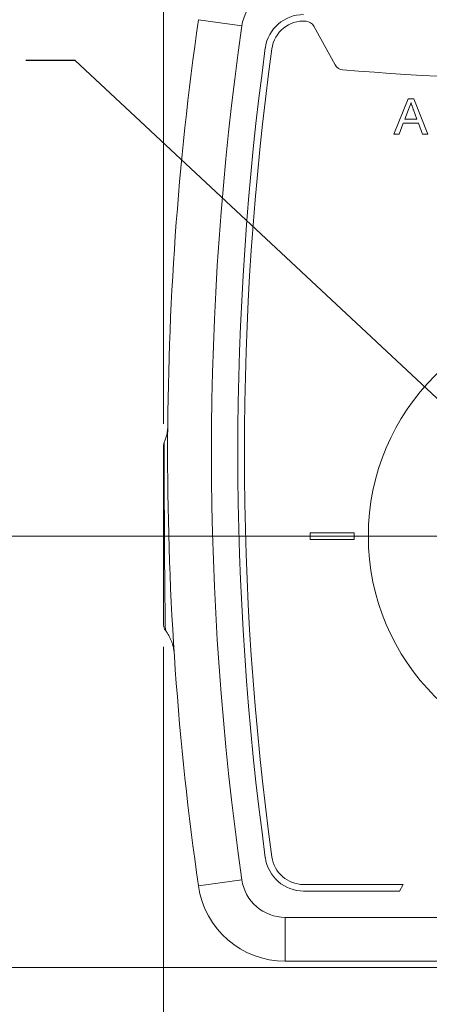
# Model space of a CAD drawing. Units: inches. Extents: x 0.1 to 10.9, y 0 to 8.5.
# Drawn here: x 2.8 to 3.7, y 3 to 5.2 of the extents above; entities that cross this region are included whole.
import ezdxf

# ---------------------------------------------------------------- set-up
doc = ezdxf.new("R2010")
doc.units = ezdxf.units.IN
doc.header["$MEASUREMENT"] = 0
doc.styles.add('SLDTEXTSTYLE0', font='TXT', dxfattribs={"width": 0.75})
doc.dimstyles.new('SLDDIMSTYLE0', dxfattribs={"dimtxt": 0.18, "dimasz": 0.125, "dimexe": 0, "dimexo": 0.0625, "dimgap": 0, "dimtad": 0, "dimtih": 1, "dimtoh": 1, "dimdec": 0, "dimrnd": 1e-09, "dimzin": 0, "dimdsep": 46, "dimtxsty": 'Standard', "dimsah": 1, "dimcen": 0.09, "dimadec": 0, "dimazin": 0, "dimtfac": 0.125, "dimtdec": 0, "dimtofl": 0, "dimtmove": 0, "dimatfit": 3, "dimfxl": 1, "dimfrac": 2, "dimtolj": 1, "dimtzin": 0, "dimarcsym": 0})
doc.dimstyles.new('SLDDIMSTYLE1', dxfattribs={"dimtxt": 0.083333, "dimasz": 0.125, "dimexe": 0, "dimexo": 0.0625, "dimgap": 0.020833, "dimtad": 0, "dimtih": 1, "dimtoh": 1, "dimrnd": 1e-09, "dimzin": 12, "dimdsep": 46, "dimtxsty": 'SLDTEXTSTYLE0', "dimsah": 1, "dimcen": 0.09, "dimadec": 0, "dimazin": 3, "dimtfac": 1, "dimtofl": 0, "dimtmove": 0, "dimatfit": 3, "dimfxl": 1, "dimfrac": 2, "dimtolj": 1, "dimtzin": 12, "dimarcsym": 0})
doc.dimstyles.new('SLDDIMSTYLE2', dxfattribs={"dimtxt": 0.083333, "dimasz": 0.125, "dimexe": 0, "dimexo": 0.0625, "dimgap": 0.020833, "dimtad": 0, "dimtih": 1, "dimtoh": 1, "dimrnd": 1e-09, "dimdsep": 46, "dimtxsty": 'SLDTEXTSTYLE0', "dimsah": 1, "dimcen": 0.09, "dimadec": 0, "dimazin": 2, "dimtfac": 1, "dimtofl": 0, "dimtmove": 0, "dimatfit": 3, "dimfxl": 1, "dimfrac": 2, "dimtolj": 1, "dimtzin": 12, "dimarcsym": 0})
doc.dimstyles.new('SLDDIMSTYLE3', dxfattribs={"dimtxt": 0.083333, "dimasz": 0.125, "dimexe": 0, "dimexo": 0.0625, "dimgap": 0.020833, "dimtad": 0, "dimtih": 1, "dimtoh": 1, "dimrnd": 1e-09, "dimdsep": 46, "dimtxsty": 'SLDTEXTSTYLE0', "dimsah": 1, "dimcen": 0.09, "dimadec": 0, "dimazin": 2, "dimtfac": 1, "dimtmove": 0, "dimatfit": 0, "dimfxl": 1, "dimfrac": 2, "dimtolj": 1, "dimtzin": 12, "dimarcsym": 0})

# ---------------------------------------------------------------- blocks, each defined once
blk = doc.blocks.new('_D')
at = {"color": 7, "linetype": 'Continuous', "lineweight": 18}
for p, q in [((3.1376, 4.2974), (3.1376, 6.3123)), ((5.1018, 4.3416), (5.1018, 6.3123)), ((3.1376, 6.2423), (3.7788, 6.2423)), ((3.9078, 6.2423), (3.8825, 6.2423)), ((3.8825, 6.2423), (3.8825, 6.1099)), ((4.3316, 6.2423), (4.3569, 6.2423)), ((4.3569, 6.2423), (4.3569, 6.1099)), ((5.1018, 6.2423), (4.4606, 6.2423)), ((3.8825, 6.1099), (3.9078, 6.1099)), ((4.3569, 6.1099), (4.3316, 6.1099))]:
    blk.add_line(p, q, dxfattribs=at)
for points in [[(3.1376, 6.2423), (3.2626, 6.2223), (3.2626, 6.2623)], [(5.1018, 6.2423), (4.9768, 6.2623), (4.9768, 6.2223)]]:
    blk.add_solid(points, dxfattribs=at)
at = {"color": 7, "linetype": 'Continuous', "lineweight": 18, "char_height": 0.08333, "attachment_point": 1, "style": 'SLDTEXTSTYLE0'}
for s, insert in [('1.96in', (3.967, 6.3666)), ('49.9mm', (3.9078, 6.2173))]:
    blk.add_mtext(s, dxfattribs=dict(at, insert=insert))
blk = doc.blocks.new('_D_1')
at = {"color": 7, "linetype": 'Continuous', "lineweight": 18}
for p, q in [((3.1376, 4.2974), (3.1376, 6.7304)), ((5.2038, 3.817), (5.2038, 6.7304)), ((3.1376, 6.6604), (3.8298, 6.6604)), ((3.9588, 6.6604), (3.9335, 6.6604)), ((3.9335, 6.6604), (3.9335, 6.528)), ((4.3826, 6.6604), (4.4079, 6.6604)), ((4.4079, 6.6604), (4.4079, 6.528)), ((5.2038, 6.6604), (4.5116, 6.6604)), ((3.9335, 6.528), (3.9588, 6.528)), ((4.4079, 6.528), (4.3826, 6.528))]:
    blk.add_line(p, q, dxfattribs=at)
for points in [[(3.1376, 6.6604), (3.2626, 6.6404), (3.2626, 6.6804)], [(5.2038, 6.6604), (5.0788, 6.6804), (5.0788, 6.6404)]]:
    blk.add_solid(points, dxfattribs=at)
at = {"color": 7, "linetype": 'Continuous', "lineweight": 18, "char_height": 0.08333, "attachment_point": 1, "style": 'SLDTEXTSTYLE0'}
for s, insert in [('2.07in', (4.018, 6.7847)), ('52.5mm', (3.9588, 6.6354))]:
    blk.add_mtext(s, dxfattribs=dict(at, insert=insert))
blk = doc.blocks.new('_D_2')
at = {"color": 7, "linetype": 'Continuous', "lineweight": 18}
for p, q in [((4.0718, 4.0416), (2.4352, 4.0416)), ((2.5052, 4.0416), (2.5052, 3.6988)), ((2.2933, 3.5495), (2.268, 3.5495)), ((2.268, 3.5495), (2.268, 3.4171)), ((2.7171, 3.5495), (2.7424, 3.5495)), ((2.7424, 3.5495), (2.7424, 3.4171)), ((2.268, 3.4171), (2.2933, 3.4171)), ((2.7424, 3.4171), (2.7171, 3.4171)), ((2.5052, 3.0574), (2.5052, 3.4002)), ((3.8671, 3.0574), (2.4352, 3.0574))]:
    blk.add_line(p, q, dxfattribs=at)
for points in [[(2.5052, 4.0416), (2.4852, 3.9166), (2.5252, 3.9166)], [(2.5052, 3.0574), (2.5252, 3.1824), (2.4852, 3.1824)]]:
    blk.add_solid(points, dxfattribs=at)
at = {"color": 7, "linetype": 'Continuous', "lineweight": 18, "char_height": 0.08333, "attachment_point": 1, "style": 'SLDTEXTSTYLE0'}
for s, insert in [('0.98in', (2.3525, 3.6738)), ('25.0mm', (2.2933, 3.5245))]:
    blk.add_mtext(s, dxfattribs=dict(at, insert=insert))
blk = doc.blocks.new('_D_3')
at = {"color": 7, "linetype": 'Continuous', "lineweight": 18}
for p, q in [((4.1218, 3.9916), (4.1218, 2.5937)), ((3.1376, 3.7887), (3.1376, 2.5937)), ((3.1376, 2.6637), (2.8876, 2.6637)), ((3.4178, 2.6637), (3.3925, 2.6637)), ((3.3925, 2.6637), (3.3925, 2.5313)), ((3.8416, 2.6637), (3.8669, 2.6637)), ((3.8669, 2.6637), (3.8669, 2.5313)), ((4.1218, 2.6637), (4.3718, 2.6637)), ((3.3925, 2.5313), (3.4178, 2.5313)), ((3.8669, 2.5313), (3.8416, 2.5313))]:
    blk.add_line(p, q, dxfattribs=at)
for points in [[(3.1376, 2.6637), (3.0126, 2.6837), (3.0126, 2.6437)], [(4.1218, 2.6637), (4.2468, 2.6437), (4.2468, 2.6837)]]:
    blk.add_solid(points, dxfattribs=at)
at = {"color": 7, "linetype": 'Continuous', "lineweight": 18, "char_height": 0.08333, "attachment_point": 1, "style": 'SLDTEXTSTYLE0'}
for s, insert in [('0.98in', (3.477, 2.788)), ('25.0mm', (3.4178, 2.6387))]:
    blk.add_mtext(s, dxfattribs=dict(at, insert=insert))

msp = doc.modelspace()

# ---------------------------------------------------------------- linework, layer by layer
at = {"color": 7, "linetype": 'Continuous', "lineweight": 18}
for p, q in [((3.2169, 5.2199), (3.3159, 5.2057)), ((3.5288, 5.1166), (3.48, 5.2051)), ((3.6627, 4.9586), (3.6949, 5.0395)), ((3.6949, 5.0395), (3.7077, 5.0395)), ((3.7077, 5.0395), (3.7398, 4.9586)), ((3.6958, 5.0152), (3.6875, 4.9928)), ((3.7151, 4.9928), (3.7072, 5.0141)), ((3.6875, 4.9928), (3.7151, 4.9928)), ((3.684, 4.9835), (3.6748, 4.9586)), ((3.7185, 4.9835), (3.684, 4.9835)), ((3.7277, 4.9586), (3.7185, 4.9835)), ((3.6748, 4.9586), (3.6627, 4.9586)), ((3.7398, 4.9586), (3.7277, 4.9586)), ((3.4718, 4.0341), (3.4718, 4.0491)), ((3.4718, 4.0491), (3.5718, 4.0491)), ((3.5718, 4.0491), (3.5718, 4.0341)), ((3.5718, 4.0341), (3.4718, 4.0341)), ((3.2169, 3.2434), (3.3159, 3.2575)), ((3.4567, 3.2466), (3.6833, 3.2466)), ((3.6833, 3.2466), (3.675, 3.2316)), ((3.675, 3.2316), (3.4567, 3.2316)), ((3.4149, 3.1716), (4.8287, 3.1716)), ((3.4149, 3.0716), (3.4149, 3.1716)), ((4.8287, 3.0716), (3.4149, 3.0716))]:
    msp.add_line(p, q, dxfattribs=at)
msp.add_circle((4.1218, 4.0416), 0.5175, dxfattribs=at)
for centre, radius, start, end in [((3.4149, 5.1916), 0.1, 90, 171.8841), ((10.1468, 4.2316), 7, 171.88407, 188.11593), ((3.4567, 5.1436), 0.088, 90, 172.2373), ((3.4567, 5.1436), 0.073, 85.4684, 172.2373), ((3.4607, 5.1945), 0.022, 28.8835, 85.4684), ((10.1468, 4.2316), 6.9, 171.88407, 188.11593), ((10.1468, 4.2316), 6.84, 172.23727, 187.76273), ((10.1468, 4.2316), 6.825, 172.23727, 187.76273), ((3.5481, 5.1273), 0.022, 208.8835, 265.2835), ((4.1218, 12.0816), 7, 265.28353, 274.71647), ((3.1576, 4.2474), 0.02, 157.506, 180.0093), ((3.1576, 3.8387), 0.02, 179.9958, 216.8829), ((3.4567, 3.3196), 0.088, 187.7627, 270), ((3.4567, 3.3196), 0.073, 187.7627, 270), ((3.4149, 3.2716), 0.2, 188.1159, 270), ((3.4149, 3.2716), 0.1, 188.1159, 270)]:
    msp.add_arc(centre, radius, start, end, dxfattribs=at)
for points, knots in [([(3.7013, 5.0302), (3.701, 5.0289), (3.7004, 5.0263), (3.6991, 5.0226), (3.6976, 5.0188), (3.6964, 5.0165), (3.6958, 5.0152)], [0, 0, 0, 0, 0.247289, 0.496559, 0.746365, 1, 1, 1, 1]), ([(3.7072, 5.0141), (3.7069, 5.0149), (3.7063, 5.0165), (3.7055, 5.0189), (3.7047, 5.0211), (3.7039, 5.0232), (3.7032, 5.0251), (3.7025, 5.0269), (3.7019, 5.0286), (3.7015, 5.0297), (3.7013, 5.0302)], [0, 0, 0, 0, 0.153148, 0.299433, 0.436426, 0.565671, 0.686508, 0.799269, 0.903395, 1, 1, 1, 1]), ([(3.1471, 4.2919), (3.1471, 4.2915), (3.147, 4.2893), (3.1467, 4.285), (3.146, 4.2788), (3.1446, 4.2715), (3.1424, 4.2634), (3.1402, 4.2578), (3.1391, 4.2551)], [0, 0, 0, 0, 0.033459, 0.177419, 0.340972, 0.521521, 0.764613, 1, 1, 1, 1]), ([(3.1376, 4.0417), (3.1376, 4.0498), (3.1376, 4.0655), (3.1376, 4.0886), (3.1376, 4.1106), (3.1376, 4.1248), (3.1376, 4.1387), (3.1376, 4.1522), (3.1376, 4.171), (3.1376, 4.1882), (3.1376, 4.2035), (3.1376, 4.2169), (3.1376, 4.228), (3.1376, 4.2367), (3.1376, 4.2429), (3.1376, 4.2468), (3.1376, 4.2471), (3.1376, 4.2473)], [0, 0, 0, 0, 0.075028, 0.14567, 0.216538, 0.287181, 0.287815, 0.359004, 0.430424, 0.501615, 0.573081, 0.644777, 0.716245, 0.78778, 0.859543, 0.931079, 1, 1, 1, 1]), ([(3.1376, 3.8387), (3.1376, 3.839), (3.1376, 3.8395), (3.1376, 3.8435), (3.1376, 3.8499), (3.1376, 3.8588), (3.1376, 3.8699), (3.1376, 3.8832), (3.1376, 3.8985), (3.1376, 3.9156), (3.1376, 3.9343), (3.1376, 3.9544), (3.1376, 3.9756), (3.1376, 3.9974), (3.1376, 4.0195), (3.1376, 4.0343), (3.1376, 4.0417)], [0, 0, 0, 0, 0.070881, 0.143288, 0.215466, 0.287354, 0.359468, 0.431355, 0.502985, 0.57484, 0.646469, 0.717959, 0.789677, 0.861166, 0.930583, 1, 1, 1, 1]), ([(3.1416, 3.8267), (3.142, 3.8262), (3.1441, 3.8236), (3.1473, 3.8185), (3.1512, 3.8117), (3.1543, 3.8049), (3.1568, 3.7984), (3.1587, 3.7923), (3.16, 3.7868), (3.1608, 3.7823), (3.1613, 3.7789), (3.1615, 3.7767), (3.1617, 3.7754), (3.1617, 3.7746), (3.1617, 3.7742), (3.1618, 3.7741), (3.1618, 3.7741)], [0, 0, 0, 0, 0.031755, 0.168355, 0.29922, 0.423456, 0.539884, 0.646923, 0.742331, 0.822144, 0.87856, 0.913271, 0.939507, 0.960784, 0.988648, 1, 1, 1, 1])]:
    msp.add_open_spline(points, degree=3, knots=knots, dxfattribs=at)
at = {"color": 8, "linetype": 'Continuous', "lineweight": 18}
for points, knots in [([(3.1392, 4.255), (3.1392, 4.2551), (3.1392, 4.2553), (3.1392, 4.2541), (3.1391, 4.2514), (3.1391, 4.2472), (3.1391, 4.2415), (3.1391, 4.2344), (3.1391, 4.2259), (3.1391, 4.2161), (3.1391, 4.2052), (3.1391, 4.193), (3.1391, 4.1797), (3.1391, 4.1654), (3.1392, 4.1504), (3.1392, 4.1344), (3.1392, 4.1174), (3.1393, 4.0995), (3.1393, 4.0807), (3.1394, 4.0614), (3.1395, 4.0482), (3.1395, 4.0416)], [0, 0, 0, 0, 0.016091, 0.069738, 0.124363, 0.177015, 0.230607, 0.2842, 0.338764, 0.391483, 0.44514, 0.498797, 0.553424, 0.606295, 0.660107, 0.71392, 0.768705, 0.825355, 0.882454, 0.940979, 1, 1, 1, 1]), ([(3.1395, 4.0416), (3.1396, 4.0349), (3.1396, 4.0215), (3.1398, 4.0024), (3.1399, 3.9841), (3.14, 3.967), (3.1402, 3.9502), (3.1403, 3.9341), (3.1405, 3.9188), (3.1406, 3.9045), (3.1408, 3.8909), (3.1409, 3.8785), (3.1411, 3.8673), (3.1412, 3.8573), (3.1413, 3.8486), (3.1414, 3.8413), (3.1415, 3.8354), (3.1416, 3.8309), (3.1416, 3.828), (3.1417, 3.8266), (3.1417, 3.8267), (3.1417, 3.8268)], [0, 0, 0, 0, 0.059514, 0.119555, 0.172326, 0.226041, 0.279756, 0.33445, 0.387193, 0.440883, 0.494573, 0.549244, 0.601887, 0.655473, 0.709059, 0.76362, 0.816245, 0.86981, 0.923375, 0.977913, 1, 1, 1, 1])]:
    msp.add_open_spline(points, degree=3, knots=knots, dxfattribs=at)

# ---------------------------------------------------------------- dimensions: what is measured, and where the dimension line sits
at = {"color": 7, "linetype": 'Continuous', "lineweight": 18}
for base, p1, p2, dimstyle, picture, middle in [((3.1376, 6.6604), (5.2038, 3.767), (3.1376, 4.2474), 'SLDDIMSTYLE1', '_D_1', (4.1707, 6.6604)), ((3.1376, 6.2423), (5.1018, 4.2916), (3.1376, 4.2474), 'SLDDIMSTYLE1', '_D', (4.1197, 6.2423)), ((3.1376, 2.6637), (4.1218, 4.0416), (3.1376, 3.8387), 'SLDDIMSTYLE3', '_D_3', (3.6297, 2.6637))]:
    dim = msp.add_linear_dim(base=base, p1=p1, p2=p2, dimstyle=dimstyle, dxfattribs=at)
    dim.commit()
    dim.dimension.update_dxf_attribs({"geometry": picture, "text_midpoint": middle, "dimtype": 160})
dim = msp.add_linear_dim(base=(2.5052, 3.0574), p1=(4.1218, 4.0416), p2=(3.9171, 3.0574), angle=90, dimstyle='SLDDIMSTYLE2', dxfattribs=at)
dim.commit()
dim.dimension.update_dxf_attribs({"geometry": '_D_2', "text_midpoint": (2.5052, 3.5495), "dimtype": 160})

# ---------------------------------------------------------------- leaders
at = {"color": 7, "linetype": 'Continuous', "lineweight": 0}
msp.add_leader([(4.0391, 4.0949), (2.9362, 5.1267), (2.8237, 5.1267)], dimstyle='SLDDIMSTYLE0', dxfattribs=at)

doc.saveas('drawing.dxf')
